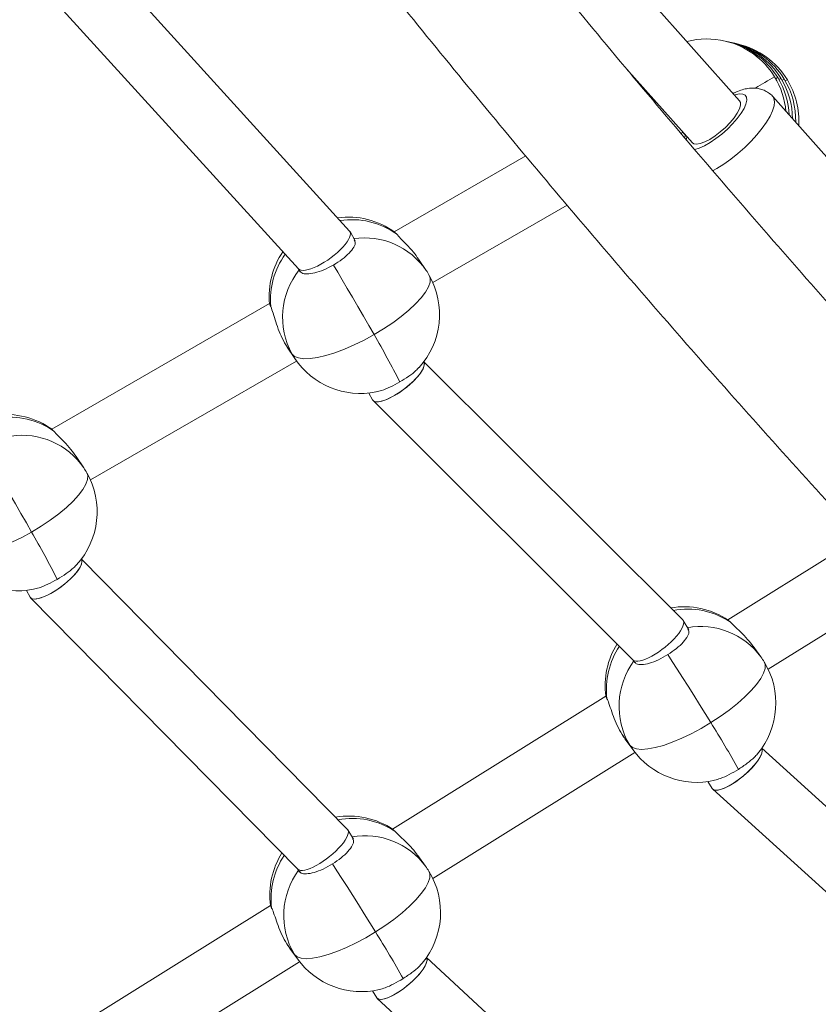
# Model space of a CAD drawing. Units: millimetres. Extents: x -11924 to 11402, y -5917 to 18808.
# Drawn here: x 4326 to 4528, y -2628 to -2379 of the extents above; entities that cross this region are included whole.
import ezdxf

# ---------------------------------------------------------------- set-up
doc = ezdxf.new("R2010")
doc.units = ezdxf.units.MM

msp = doc.modelspace()

# ---------------------------------------------------------------- linework, layer by layer
at = {"color": 7, "linetype": 'Continuous', "lineweight": 15}
for p, q in [((4508.553, -2399.047), (4469.482, -2355.045)), ((4409.888, -2431.952), (4348.046, -2363.922)), ((4334.858, -2373.201), (4396.977, -2441.535)), ((4505.697, -2384.101), (4505.291, -2384.01)), ((4506.507, -2384.292), (4506.101, -2384.2)), ((4507.317, -2384.482), (4506.911, -2384.391)), ((4508.127, -2384.673), (4507.721, -2384.582)), ((4479.858, -2390.829), (4496.589, -2409.671)), ((4480.778, -2391.865), (4480.739, -2391.889)), ((4535.73, -2419.112), (4516.922, -2397.93)), ((4494.183, -2406.99), (4494.889, -2407.813)), ((4494.94, -2407.733), (4494.596, -2408.275)), ((4454.464, -2412.97), (4421.176, -2432.15)), ((4430.95, -2444.984), (4464.904, -2425.42)), ((4411.336, -2434.463), (4409.998, -2432.105)), ((4421.324, -2432.301), (4421.737, -2432.698)), ((4429.267, -2441.919), (4427.359, -2439.069)), ((4396.913, -2441.465), (4397.375, -2442.28)), ((4389.648, -2450.316), (4334.55, -2482.064)), ((4393.435, -2460.208), (4395.321, -2463.025)), ((4394.117, -2461.317), (4396.025, -2464.167)), ((4344.325, -2494.897), (4396.494, -2464.838)), ((4428.68, -2465.058), (4428.66, -2465.024)), ((4494.156, -2530.324), (4428.672, -2465.008)), ((4414.751, -2472.932), (4415.726, -2474.652)), ((4415.86, -2474.828), (4481.651, -2540.45)), ((4334.698, -2482.214), (4335.112, -2482.612)), ((4342.641, -2491.832), (4340.734, -2488.982)), ((4539.017, -2509.42), (4505.566, -2530.295)), ((4342.068, -2514.997), (4342.034, -2514.937)), ((4409.364, -2583.289), (4342.04, -2514.93)), ((4515.769, -2542.788), (4550.077, -2521.378)), ((4328.126, -2522.845), (4329.086, -2524.54)), ((4329.211, -2524.705), (4396.81, -2593.345)), ((4495.721, -2532.828), (4494.273, -2530.472)), ((4505.721, -2530.443), (4506.132, -2530.808)), ((4513.928, -2539.679), (4511.958, -2536.951)), ((4481.584, -2540.383), (4482.046, -2541.135)), ((4474.693, -2549.561), (4420.749, -2583.225)), ((4478.801, -2559.274), (4480.748, -2561.972)), ((4479.526, -2560.364), (4481.496, -2563.093)), ((4430.953, -2595.718), (4482.053, -2563.828)), ((4514.148, -2562.806), (4514.14, -2562.792)), ((4583.145, -2625.218), (4514.155, -2562.77)), ((4500.52, -2571.188), (4501.6, -2572.945)), ((4501.739, -2573.113), (4571.064, -2635.864)), ((4410.904, -2585.758), (4409.472, -2583.428)), ((4420.904, -2583.373), (4421.316, -2583.738)), ((4429.111, -2592.61), (4427.141, -2589.881)), ((4396.748, -2593.282), (4397.23, -2594.066)), ((4389.876, -2602.492), (4335.933, -2636.156)), ((4393.984, -2612.204), (4395.932, -2614.902)), ((4394.71, -2613.294), (4396.679, -2616.023)), ((4346.136, -2648.648), (4397.237, -2616.758)), ((4429.348, -2615.762), (4429.324, -2615.723)), ((4500.256, -2681.116), (4429.332, -2615.71)), ((4415.703, -2624.118), (4416.767, -2625.849)), ((4416.897, -2626.007), (4488.123, -2691.692))]:
    msp.add_line(p, q, dxfattribs=at)
at = {"color": 8, "linetype": 'Continuous', "lineweight": 15}
for p, q in [((4494.183, -2406.99), (4493.737, -2407.263)), ((4395.321, -2463.025), (4396.025, -2464.167)), ((4480.748, -2561.972), (4481.496, -2563.093)), ((4395.932, -2614.902), (4396.679, -2616.023))]:
    msp.add_line(p, q, dxfattribs=at)
at = {"color": 8, "linetype": 'Continuous', "lineweight": 15, "flags": 128}
for points in [[(4518.188, -2393.151), (4518.005, -2393.245), (4517.657, -2393.446)], [(4518.998, -2393.342), (4518.816, -2393.436), (4518.473, -2393.633)], [(4519.808, -2393.532), (4519.626, -2393.627), (4519.283, -2393.823)], [(4520.618, -2393.723), (4520.436, -2393.817), (4520.093, -2394.014)], [(4497.023, -2411.373), (4497.188, -2411.34), (4498.351, -2410.989), (4499.667, -2410.399), (4501.087, -2409.59), (4502.562, -2408.592), (4504.036, -2407.441), (4505.458, -2406.179), (4506.775, -2404.851), (4507.94, -2403.505), (4508.912, -2402.19), (4509.654, -2400.954), (4510.14, -2399.84), (4510.352, -2398.89), (4510.284, -2398.138), (4509.936, -2397.61), (4509.322, -2397.326), (4508.464, -2397.297), (4507.394, -2397.523), (4507.241, -2397.57)], [(4516.922, -2397.93), (4517.224, -2398.419), (4517.39, -2399.265), (4517.282, -2400.312), (4516.903, -2401.537), (4516.261, -2402.911), (4515.372, -2404.402), (4514.256, -2405.974), (4512.94, -2407.592), (4511.454, -2409.216), (4509.833, -2410.809), (4508.116, -2412.334), (4506.342, -2413.755), (4504.554, -2415.038), (4502.792, -2416.154), (4501.682, -2416.776)], [(4495.277, -2408.194), (4495.212, -2408.34), (4494.998, -2408.891)], [(4416.075, -2458.167), (4418.506, -2456.694), (4420.817, -2455.147), (4422.962, -2453.557), (4424.897, -2451.956), (4426.583, -2450.378), (4427.985, -2448.854), (4429.075, -2447.415), (4429.83, -2446.091), (4430.235, -2444.908), (4430.283, -2443.891), (4430.045, -2443.18)], [(4329.45, -2508.08), (4331.88, -2506.607), (4334.192, -2505.06), (4336.337, -2503.47), (4338.272, -2501.869), (4339.958, -2500.291), (4341.36, -2498.767), (4342.449, -2497.328), (4343.205, -2496.004), (4343.61, -2494.821), (4343.657, -2493.804), (4343.419, -2493.093)], [(4501.253, -2556.291), (4503.631, -2554.735), (4505.889, -2553.11), (4507.979, -2551.45), (4509.862, -2549.789), (4511.497, -2548.161), (4512.851, -2546.598), (4513.897, -2545.132), (4514.613, -2543.794), (4514.986, -2542.611), (4515.006, -2541.606), (4514.75, -2540.912)], [(4416.436, -2609.221), (4418.814, -2607.665), (4421.072, -2606.04), (4423.163, -2604.38), (4425.045, -2602.719), (4426.68, -2601.091), (4428.034, -2599.528), (4429.08, -2598.063), (4429.797, -2596.724), (4430.169, -2595.541), (4430.19, -2594.536), (4429.934, -2593.843)]]:
    msp.add_lwpolyline(points, dxfattribs=at)
at = {"color": 7, "linetype": 'Continuous', "lineweight": 15, "flags": 128}
for points in [[(4496.589, -2409.671), (4496.95, -2409.92), (4497.661, -2410.023), (4498.601, -2409.861), (4499.726, -2409.442), (4500.985, -2408.785), (4502.318, -2407.922), (4503.663, -2406.892), (4504.956, -2405.743), (4506.138, -2404.53), (4507.154, -2403.309), (4507.954, -2402.136), (4508.503, -2401.068), (4508.775, -2400.154), (4508.757, -2399.436), (4508.553, -2399.047)], [(4416.075, -2458.167), (4414.752, -2455.84), (4413.388, -2453.461), (4412.01, -2451.074), (4410.644, -2448.724), (4409.317, -2446.456), (4408.052, -2444.313), (4406.875, -2442.337), (4405.808, -2440.564)], [(4395.321, -2463.025), (4395.985, -2463.653), (4396.988, -2464.065), (4398.311, -2464.252), (4399.925, -2464.211), (4401.798, -2463.943), (4403.892, -2463.452), (4406.164, -2462.75), (4408.568, -2461.851), (4411.055, -2460.771), (4413.575, -2459.535), (4416.075, -2458.167)], [(4329.45, -2508.08), (4328.126, -2505.754), (4326.762, -2503.374), (4325.384, -2500.987), (4324.019, -2498.637), (4322.691, -2496.369), (4321.426, -2494.227), (4320.25, -2492.25), (4319.182, -2490.477)], [(4308.695, -2512.939), (4309.36, -2513.566), (4310.363, -2513.978), (4311.686, -2514.165), (4313.3, -2514.124), (4315.173, -2513.856), (4317.267, -2513.366), (4319.539, -2512.663), (4321.943, -2511.764), (4324.43, -2510.685), (4326.949, -2509.448), (4329.45, -2508.08)], [(4501.253, -2556.291), (4499.846, -2554.01), (4498.397, -2551.679), (4496.937, -2549.342), (4495.491, -2547.044), (4494.086, -2544.829), (4492.752, -2542.738), (4491.511, -2540.812), (4490.388, -2539.087)], [(4480.748, -2561.972), (4481.425, -2562.562), (4482.433, -2562.925), (4483.752, -2563.053), (4485.356, -2562.943), (4487.211, -2562.599), (4489.279, -2562.025), (4491.52, -2561.236), (4493.886, -2560.245), (4496.33, -2559.075), (4498.803, -2557.748), (4501.253, -2556.291)], [(4416.436, -2609.221), (4415.029, -2606.94), (4413.581, -2604.609), (4412.12, -2602.272), (4410.674, -2599.974), (4409.27, -2597.759), (4407.935, -2595.668), (4406.694, -2593.742), (4405.572, -2592.017)], [(4395.932, -2614.902), (4396.608, -2615.492), (4397.617, -2615.855), (4398.936, -2615.983), (4400.539, -2615.874), (4402.394, -2615.529), (4404.463, -2614.956), (4406.703, -2614.166), (4409.07, -2613.176), (4411.514, -2612.005), (4413.986, -2610.678), (4416.436, -2609.221)]]:
    msp.add_lwpolyline(points, dxfattribs=at)
at = {"color": 7, "linetype": 'Continuous', "lineweight": 15}
for centre, radius, start, end in [((4500.306, -2403.379), 20, 76.75974, 104.72254), ((4500.306, -2403.379), 20, 31.39169, 76.75974), ((4501.116, -2403.569), 20, 31.39169, 76.75974), ((4501.926, -2403.76), 20, 31.39169, 76.75974), ((4502.736, -2403.95), 20, 31.39169, 76.75974), ((4503.546, -2404.141), 20, 31.39169, 76.75974), ((4500.294, -2403.382), 20.012, 4.67897, 31.38333), ((4501.107, -2403.571), 20.008, 2.54539, 31.38513), ((4501.925, -2403.76), 20.001, 0.55991, 31.39017), ((4502.78, -2403.938), 19.956, 358.47253, 31.42854), ((4503.545, -2404.141), 20.001, 356.53882, 31.39096), ((4409.56, -2448.432), 20, 53.89475, 97.77241), ((4409.56, -2448.432), 20, 145.78115, 185.56309), ((4412.155, -2453.793), 19.199, 141.37276, 208.74188), ((4412.646, -2453.043), 20, 29.54821, 33.79352), ((4412.646, -2453.043), 20, 317.86466, 29.54821), ((4236.274, -2563.508), 208.387, 26.62075, 30.36509), ((4412.646, -2453.043), 20, 213.79352, 281.32605), ((4322.934, -2498.345), 20, 53.89475, 97.66179), ((4326.02, -2502.956), 20, 29.54821, 33.79352), ((4326.02, -2502.956), 20, 317.86466, 29.54821), ((4149.235, -2613.638), 208.853, 26.62319, 30.35911), ((4326.02, -2502.956), 20, 213.79352, 281.32605), ((4494.525, -2546.971), 20, 55.88518, 99.88312), ((4494.525, -2546.971), 20, 148.00026, 187.57785), ((4497.712, -2551.386), 20, 31.57909, 35.82631), ((4497.266, -2552.125), 19.23, 143.46567, 210.80171), ((4497.712, -2551.386), 20, 320.18326, 31.57909), ((4318.088, -2672.354), 216.841, 28.73671, 32.36046), ((4497.712, -2551.386), 20, 215.82631, 283.03428), ((4409.708, -2599.901), 20, 55.88518, 99.77386), ((4409.708, -2599.901), 20, 147.82713, 187.57785), ((4412.449, -2605.055), 19.23, 143.46545, 210.80194), ((4412.895, -2604.316), 20, 320.18326, 31.57909), ((4412.895, -2604.316), 20, 31.57909, 35.82631), ((4233.258, -2725.294), 216.858, 28.73738, 32.3608), ((4412.895, -2604.316), 20, 215.82631, 283.03428)]:
    msp.add_arc(centre, radius, start, end, dxfattribs=at)
at = {"color": 8, "linetype": 'Continuous', "lineweight": 15}
for centre, radius, start, end in [((4500.306, -2403.378), 19.999, 31.39133, 76.76123), ((4501.114, -2403.571), 20.002, 31.39453, 76.75595), ((4501.926, -2403.759), 19.999, 31.39145, 76.75903), ((4502.734, -2403.953), 20.003, 31.39547, 76.75501), ((4503.546, -2404.14), 19.999, 31.39145, 76.75903), ((4603.821, -2544.379), 174.356, 119.72154, 121.56035), ((4410.465, -2448.505), 19.415, 54.50632, 98.80007), ((4413.654, -2452.604), 18.919, 34.38591, 98.34784), ((4409.525, -2449.361), 19.663, 144.07279, 184.85049), ((4323.84, -2498.419), 19.415, 54.50785, 98.71582), ((4327.028, -2502.517), 18.919, 34.38496, 98.3477), ((4495.397, -2547.011), 19.436, 56.47502, 100.82843), ((4498.667, -2550.927), 18.958, 36.39138, 100.2953), ((4494.522, -2547.867), 19.675, 146.32299, 186.93085), ((4410.581, -2599.944), 19.439, 56.47943, 100.74304), ((4413.85, -2603.858), 18.959, 36.39337, 100.29458), ((4409.712, -2600.798), 19.68, 146.17866, 186.92774)]:
    msp.add_arc(centre, radius, start, end, dxfattribs=at)
at = {"color": 7, "linetype": 'Continuous', "lineweight": 15}
for centre, major_axis, ratio, start_param, end_param in [((4403.432, -2436.743), (6.515, 4.718), 0.3245288, 3.1777611, 6.3193538), ((4403.432, -2436.743), (6.515, 4.718), 0.3245288, 3.1777611, 6.3193538), ((4422.203, -2469.855), (6.416, 4.889), 0.3175381, 3.0983327, 6.2550205), ((4422.203, -2469.855), (6.416, 4.889), 0.3175381, 3.222994, 6.2399253), ((4422.203, -2469.855), (6.416, 4.889), 0.3175381, 3.0983327, 3.222994), ((4335.577, -2519.768), (6.434, 4.858), 0.3124502, 3.1004418, 6.2686038), ((4335.577, -2519.768), (6.434, 4.858), 0.3124502, 3.1831038, 6.2420345), ((4335.577, -2519.768), (6.434, 4.858), 0.3124502, 3.1004418, 3.1831038), ((4487.903, -2535.387), (6.315, 4.992), 0.3146785, 3.1788051, 6.3203978), ((4487.903, -2535.387), (6.315, 4.992), 0.3146785, 3.1788051, 6.3203978), ((4507.874, -2567.875), (6.21, 5.159), 0.307337, 3.0976882, 6.2454163), ((4507.874, -2567.875), (6.21, 5.159), 0.307337, 3.1847357, 6.2392808), ((4507.874, -2567.875), (6.21, 5.159), 0.307337, 3.0976882, 3.1847357), ((4403.087, -2588.317), (6.335, 4.962), 0.3095805, 3.1768045, 6.3183972), ((4403.087, -2588.317), (6.335, 4.962), 0.3095805, 3.1768045, 6.3183972), ((4423.058, -2620.806), (6.231, 5.127), 0.3026384, 3.0997894, 6.2600103), ((4423.058, -2620.806), (6.231, 5.127), 0.3026384, 3.1487597, 6.241382), ((4423.058, -2620.806), (6.231, 5.127), 0.3026384, 3.0997894, 3.1487597)]:
    msp.add_ellipse(centre, major_axis=major_axis, ratio=ratio, start_param=start_param, end_param=end_param, dxfattribs=at)
for points, knots in [([(3840.693, -774.052), (3840.713, -778.665), (3840.775, -792.61), (3841.219, -815.883), (3842.006, -843.869), (3843.126, -871.846), (3844.557, -899.811), (3846.304, -927.761), (3848.367, -955.693), (3850.745, -983.605), (3853.437, -1011.494), (3856.444, -1039.356), (3859.765, -1067.188), (3863.401, -1094.988), (3867.349, -1122.754), (3871.611, -1150.481), (3876.185, -1178.167), (3881.072, -1205.809), (3886.27, -1233.405), (3891.78, -1260.95), (3897.598, -1288.444), (3903.729, -1315.882), (3910.167, -1343.261), (3916.915, -1370.58), (3923.971, -1397.834), (3931.333, -1425.022), (3939.002, -1452.14), (3946.977, -1479.185), (3955.256, -1506.155), (3963.84, -1533.047), (3972.726, -1559.858), (3981.915, -1586.585), (3991.405, -1613.226), (4001.194, -1639.776), (4011.283, -1666.235), (4021.67, -1692.599), (4032.354, -1718.865), (4043.334, -1745.031), (4054.608, -1771.094), (4066.176, -1797.05), (4078.037, -1822.898), (4090.188, -1848.635), (4102.629, -1874.257), (4115.359, -1899.763), (4128.376, -1925.149), (4141.678, -1950.414), (4155.265, -1975.554), (4169.136, -2000.566), (4183.288, -2025.448), (4197.72, -2050.198), (4212.43, -2074.812), (4227.417, -2099.289), (4242.68, -2123.626), (4258.217, -2147.819), (4274.026, -2171.868), (4290.106, -2195.768), (4306.455, -2219.518), (4323.07, -2243.115), (4339.952, -2266.556), (4357.097, -2289.84), (4374.503, -2312.964), (4392.17, -2335.924), (4410.096, -2358.72), (4428.277, -2381.348), (4446.713, -2403.806), (4465.401, -2426.092), (4484.34, -2448.204), (4503.528, -2470.138), (4522.963, -2491.894), (4542.641, -2513.468), (4562.563, -2534.858), (4582.724, -2556.062), (4603.124, -2577.078), (4623.76, -2597.904), (4644.631, -2618.537), (4665.732, -2638.975), (4687.064, -2659.217), (4708.623, -2679.259), (4730.406, -2699.101), (4752.414, -2718.738), (4774.639, -2738.173), (4797.09, -2757.393), (4817.538, -2774.585), (4830.588, -2785.282), (4836.004, -2789.721)], [0, 0, 0, 0, 0.0060868, 0.0183986, 0.0307105, 0.0430224, 0.0553342, 0.0676461, 0.0799581, 0.0922699, 0.1045819, 0.1168938, 0.1292058, 0.1415179, 0.15383, 0.1661421, 0.1784543, 0.1907665, 0.2030788, 0.2153911, 0.2277035, 0.2400159, 0.2523285, 0.2646411, 0.2769537, 0.2892664, 0.3015792, 0.3138921, 0.3262051, 0.3385182, 0.3508313, 0.3631446, 0.3754579, 0.3877713, 0.4000848, 0.4123985, 0.4247122, 0.437026, 0.4493399, 0.4616539, 0.4739681, 0.4862824, 0.4985966, 0.5109112, 0.5232257, 0.5355403, 0.5478552, 0.5601701, 0.5724851, 0.5848002, 0.5971154, 0.6094309, 0.6217463, 0.634062, 0.6463776, 0.6586935, 0.6710094, 0.6833255, 0.6956417, 0.7079579, 0.7202743, 0.7325909, 0.7449075, 0.7572243, 0.7695411, 0.781858, 0.794175, 0.8064922, 0.8188095, 0.831127, 0.8434444, 0.855762, 0.8680797, 0.8803976, 0.8927155, 0.9050335, 0.9173515, 0.9296698, 0.941988, 0.9543065, 0.9666249, 0.9789436, 0.9912622, 1, 1, 1, 1]), ([(4861.245, -2766.845), (4859.526, -2765.446), (4850.198, -2757.853), (4833.407, -2743.918), (4810.962, -2724.958), (4788.741, -2705.781), (4766.737, -2686.401), (4744.955, -2666.816), (4723.397, -2647.029), (4702.064, -2627.042), (4680.959, -2606.857), (4660.085, -2586.477), (4639.443, -2565.904), (4619.036, -2545.139), (4598.866, -2524.185), (4578.935, -2503.044), (4559.245, -2481.718), (4539.798, -2460.21), (4520.596, -2438.522), (4501.642, -2416.656), (4482.937, -2394.615), (4464.484, -2372.4), (4446.284, -2350.015), (4428.339, -2327.461), (4410.651, -2304.741), (4393.221, -2281.858), (4376.053, -2258.813), (4359.147, -2235.609), (4342.506, -2212.249), (4326.131, -2188.736), (4310.024, -2165.07), (4294.186, -2141.256), (4278.62, -2117.295), (4263.327, -2093.191), (4248.308, -2068.945), (4233.565, -2044.561), (4219.101, -2020.04), (4204.915, -1995.386), (4191.01, -1970.601), (4177.388, -1945.687), (4164.048, -1920.648), (4150.995, -1895.486), (4138.227, -1870.203), (4125.748, -1844.803), (4113.557, -1819.288), (4101.658, -1793.66), (4090.049, -1767.923), (4078.733, -1742.079), (4067.713, -1716.13), (4056.986, -1690.08), (4046.558, -1663.932), (4036.425, -1637.688), (4026.592, -1611.35), (4017.058, -1584.923), (4007.826, -1558.407), (3998.894, -1531.807), (3990.266, -1505.125), (3981.941, -1478.364), (3973.92, -1451.527), (3966.205, -1424.617), (3958.795, -1397.636), (3951.694, -1370.587), (3944.898, -1343.473), (3938.412, -1316.298), (3932.235, -1289.063), (3926.367, -1261.772), (3920.81, -1234.428), (3915.564, -1207.033), (3910.629, -1179.591), (3906.006, -1152.105), (3901.695, -1124.576), (3897.698, -1097.009), (3894.014, -1069.406), (3890.643, -1041.771), (3887.587, -1014.105), (3884.846, -986.412), (3882.419, -958.695), (3880.307, -930.956), (3878.51, -903.2), (3877.03, -875.428), (3875.861, -847.644), (3875.021, -819.85), (3874.516, -795.319), (3874.426, -780.051), (3874.39, -774.052)], [0, 0, 0, 0, 0.0027924, 0.0151532, 0.0275141, 0.0398752, 0.0522364, 0.0645975, 0.0769588, 0.0893204, 0.1016818, 0.1140435, 0.1264052, 0.138767, 0.1511289, 0.163491, 0.1758531, 0.1882153, 0.2005777, 0.2129402, 0.2253027, 0.2376654, 0.2500281, 0.2623911, 0.2747542, 0.2871172, 0.2994806, 0.3118439, 0.3242073, 0.336571, 0.3489347, 0.3612986, 0.3736625, 0.3860267, 0.3983909, 0.4107552, 0.4231196, 0.4354841, 0.4478489, 0.4602136, 0.4725786, 0.4849436, 0.4973088, 0.5096741, 0.5220395, 0.534405, 0.5467707, 0.5591364, 0.5715023, 0.5838682, 0.5962343, 0.6086005, 0.6209668, 0.6333332, 0.6456997, 0.6580664, 0.6704331, 0.6827998, 0.6951667, 0.7075337, 0.7199008, 0.732268, 0.7446353, 0.7570026, 0.76937, 0.7817375, 0.7941051, 0.8064727, 0.8188405, 0.8312082, 0.843576, 0.8559439, 0.8683119, 0.8806799, 0.8930479, 0.905416, 0.9177841, 0.9301523, 0.9425204, 0.9548886, 0.9672569, 0.9796251, 0.9919934, 1, 1, 1, 1]), ([(4516.919, -2397.935), (4516.909, -2397.921), (4516.63, -2397.532), (4515.88, -2396.961), (4514.738, -2396.308), (4513.517, -2395.933), (4512.266, -2395.78), (4510.956, -2395.834), (4509.534, -2396.109), (4508.171, -2396.536), (4507.253, -2396.976), (4506.875, -2397.158)], [0, 0, 0, 0, 0.00451969, 0.124377, 0.2386714, 0.35103543, 0.46588573, 0.58869901, 0.72676033, 0.88751523, 1, 1, 1, 1]), ([(4421.737, -2432.698), (4422.05, -2433.037), (4422.673, -2433.715), (4424.282, -2435.301), (4425.958, -2437.1), (4426.904, -2438.463), (4427.322, -2439.066)], [0, 0, 0, 0, 0.257862, 0.5151441, 0.7857351, 1, 1, 1, 1]), ([(4405.808, -2440.564), (4406.568, -2440.089), (4408.089, -2439.139), (4409.897, -2437.525), (4411.044, -2436.02), (4411.488, -2434.857), (4411.198, -2434.428), (4411.089, -2434.268)], [0, 0, 0, 0, 0.2175292, 0.4350272, 0.6526833, 0.8706652, 1, 1, 1, 1]), ([(4397.347, -2442.036), (4397.462, -2442.231), (4397.744, -2442.705), (4399.068, -2442.894), (4401.014, -2442.624), (4403.381, -2441.848), (4404.993, -2440.995), (4405.808, -2440.564)], [0, 0, 0, 0, 0.1479088, 0.3600306, 0.5720437, 0.7838042, 1, 1, 1, 1]), ([(4389.933, -2451.024), (4389.773, -2450.682), (4389.597, -2450.309), (4389.664, -2450.366), (4389.669, -2450.371)], [0, 0, 0, 0, 0.9144428, 1, 1, 1, 1]), ([(4393.435, -2460.208), (4393.045, -2459.457), (4392.267, -2457.956), (4391.374, -2455.48), (4390.678, -2453.184), (4390.232, -2451.709), (4389.996, -2451.169), (4389.933, -2451.024)], [0, 0, 0, 0, 0.22090952, 0.44146481, 0.67150164, 0.91161868, 1, 1, 1, 1]), ([(4394.127, -2461.28), (4394.033, -2461.158), (4393.797, -2460.851), (4393.571, -2460.449), (4393.435, -2460.208)], [0, 0, 0, 0, 0.3985305, 1, 1, 1, 1]), ([(4427.443, -2466.435), (4427.21, -2466.697), (4426.598, -2467.385), (4424.887, -2468.714), (4423.348, -2469.657), (4422.57, -2470.133)], [0, 0, 0, 0, 0.2331034, 0.6125866, 1, 1, 1, 1]), ([(4422.57, -2470.133), (4421.782, -2470.56), (4420.207, -2471.415), (4418.059, -2472.292), (4417.021, -2472.522), (4416.567, -2472.623)], [0, 0, 0, 0, 0.3602313, 0.7204616, 1, 1, 1, 1]), ([(4335.112, -2482.612), (4335.424, -2482.951), (4336.048, -2483.628), (4337.656, -2485.214), (4339.333, -2487.013), (4340.279, -2488.376), (4340.697, -2488.979)], [0, 0, 0, 0, 0.2578617, 0.5151417, 0.7857628, 1, 1, 1, 1]), ([(4340.817, -2516.348), (4340.584, -2516.61), (4339.973, -2517.298), (4338.261, -2518.627), (4336.722, -2519.57), (4335.945, -2520.047)], [0, 0, 0, 0, 0.2331038, 0.6125346, 1, 1, 1, 1]), ([(4335.945, -2520.047), (4335.157, -2520.474), (4333.581, -2521.328), (4331.434, -2522.205), (4330.395, -2522.435), (4329.941, -2522.536)], [0, 0, 0, 0, 0.3601806, 0.7204139, 1, 1, 1, 1]), ([(4506.132, -2530.808), (4506.454, -2531.132), (4507.096, -2531.779), (4508.753, -2533.301), (4510.489, -2535.033), (4511.482, -2536.362), (4511.921, -2536.949)], [0, 0, 0, 0, 0.2579569, 0.5152957, 0.786019, 1, 1, 1, 1]), ([(4490.388, -2539.087), (4491.131, -2538.586), (4492.619, -2537.584), (4494.373, -2535.913), (4495.474, -2534.379), (4495.883, -2533.21), (4495.582, -2532.798), (4495.47, -2532.645)], [0, 0, 0, 0, 0.217441, 0.4348903, 0.6524979, 0.87043, 1, 1, 1, 1]), ([(4482.011, -2540.895), (4482.132, -2541.082), (4482.425, -2541.538), (4483.746, -2541.67), (4485.675, -2541.323), (4488.008, -2540.456), (4489.589, -2539.546), (4490.388, -2539.087)], [0, 0, 0, 0, 0.1476808, 0.359844, 0.5719265, 0.7837362, 1, 1, 1, 1]), ([(4474.991, -2550.241), (4474.822, -2549.908), (4474.64, -2549.55), (4474.707, -2549.605), (4474.711, -2549.609)], [0, 0, 0, 0, 0.9321985, 1, 1, 1, 1]), ([(4478.801, -2559.274), (4478.385, -2558.537), (4477.553, -2557.063), (4476.574, -2554.622), (4475.803, -2552.358), (4475.309, -2550.908), (4475.059, -2550.382), (4474.991, -2550.241)], [0, 0, 0, 0, 0.2209005, 0.4414652, 0.6715006, 0.9116262, 1, 1, 1, 1]), ([(4479.535, -2560.327), (4479.435, -2560.207), (4479.187, -2559.907), (4478.946, -2559.511), (4478.801, -2559.274)], [0, 0, 0, 0, 0.3999956, 1, 1, 1, 1]), ([(4513.041, -2564.169), (4512.796, -2564.462), (4512.187, -2565.189), (4510.49, -2566.6), (4508.983, -2567.597), (4508.222, -2568.1)], [0, 0, 0, 0, 0.24950104, 0.62084801, 1, 1, 1, 1]), ([(4508.222, -2568.1), (4507.45, -2568.555), (4505.905, -2569.465), (4503.754, -2570.44), (4502.697, -2570.719), (4502.216, -2570.846)], [0, 0, 0, 0, 0.3528193, 0.7056367, 1, 1, 1, 1]), ([(4421.316, -2583.738), (4421.637, -2584.062), (4422.279, -2584.71), (4423.937, -2586.231), (4425.672, -2587.963), (4426.666, -2589.293), (4427.105, -2589.879)], [0, 0, 0, 0, 0.2579569, 0.5152957, 0.786019, 1, 1, 1, 1]), ([(4405.572, -2592.017), (4406.315, -2591.516), (4407.802, -2590.514), (4409.556, -2588.844), (4410.657, -2587.309), (4411.066, -2586.14), (4410.765, -2585.728), (4410.653, -2585.575)], [0, 0, 0, 0, 0.217443, 0.4348828, 0.6525035, 0.8704265, 1, 1, 1, 1]), ([(4397.195, -2593.825), (4397.315, -2594.012), (4397.608, -2594.468), (4398.93, -2594.6), (4400.858, -2594.253), (4403.192, -2593.387), (4404.773, -2592.477), (4405.572, -2592.017)], [0, 0, 0, 0, 0.1476841, 0.3598436, 0.5719229, 0.7837302, 1, 1, 1, 1]), ([(4390.175, -2603.171), (4390.006, -2602.838), (4389.824, -2602.48), (4389.891, -2602.535), (4389.895, -2602.539)], [0, 0, 0, 0, 0.9321985, 1, 1, 1, 1]), ([(4393.984, -2612.204), (4393.568, -2611.467), (4392.736, -2609.993), (4391.757, -2607.552), (4390.986, -2605.288), (4390.493, -2603.838), (4390.242, -2603.313), (4390.175, -2603.171)], [0, 0, 0, 0, 0.2209175, 0.4414814, 0.6715155, 0.9116267, 1, 1, 1, 1]), ([(4394.718, -2613.257), (4394.619, -2613.137), (4394.37, -2612.837), (4394.129, -2612.442), (4393.984, -2612.204)], [0, 0, 0, 0, 0.3999305, 1, 1, 1, 1]), ([(4428.225, -2617.099), (4427.98, -2617.392), (4427.371, -2618.12), (4425.673, -2619.53), (4424.167, -2620.527), (4423.406, -2621.03)], [0, 0, 0, 0, 0.2495176, 0.6208485, 1, 1, 1, 1]), ([(4423.406, -2621.03), (4422.633, -2621.485), (4421.089, -2622.396), (4418.938, -2623.37), (4417.88, -2623.65), (4417.399, -2623.777)], [0, 0, 0, 0, 0.3528289, 0.7056388, 1, 1, 1, 1])]:
    msp.add_open_spline(points, degree=3, knots=knots, dxfattribs=at)

doc.saveas('drawing.dxf')
